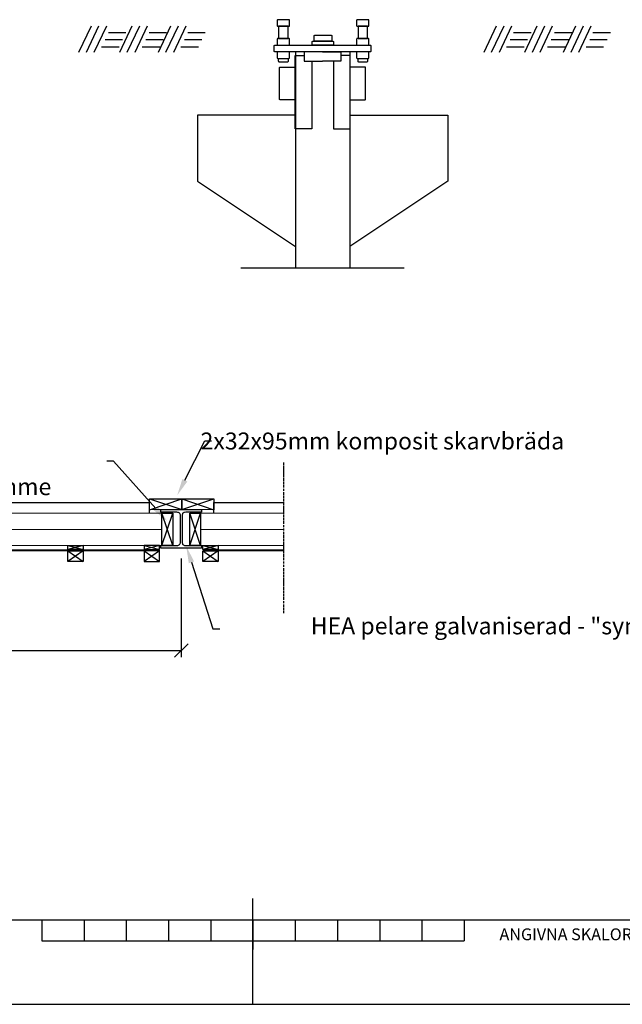
# Model space of a CAD drawing. Units: millimetres. Extents: x 205623 to 216105, y 177797 to 185199.
# Drawn here: x 210178 to 211958, y 177797 to 180703 of the extents above; entities that cross this region are included whole.
import ezdxf
from ezdxf import colors
from ezdxf.entities.mleader import LeaderData, LeaderLine
from ezdxf.math import Vec2, Vec3

# ---------------------------------------------------------------- set-up
doc = ezdxf.new("R2010")
doc.units = ezdxf.units.MM
for name, pattern in [('AA_CENTER_4', [6.5, 4, -1, 0.5, -1]), ('AA_CENTER_6', [9.75, 6, -1.5, 0.75, -1.5]), ('AA_DASHED_4', [8, 4, -4])]:
    doc.linetypes.add(name, pattern=pattern)
for name, color, linetype in [('K513 - Stål Trä - 0.25 hel', 51, 'Continuous'), ('K516 - Stål Trä - 0.25 streckad', 51, 'AA_DASHED_4'), ('K519 - Stål Trä - centrumlinje', 1, 'AA_CENTER_4'), ('K582 - Mått', 1, 'Continuous'), ('Komposit', 7, 'Continuous')]:
    doc.layers.add(name, color=color, linetype=linetype)
for name, color, linetype, lineweight in [('Nät absorberande', 232, 'Continuous', 0), ('Regel 45_95', 54, 'Continuous', 0), ('Tvärsnitt', 31, 'Continuous', 0)]:
    doc.layers.add(name, color=color, linetype=linetype, lineweight=lineweight)
doc.styles.get("Standard").update_dxf_attribs({"font": 'arial.ttf'})
doc.linetypes.add('BATTING', pattern='A,0.00254,-2.54,[134,ltypeshp.shx,S=2.54,R=0,X=-2.54,Y=0],-5.08,[134,ltypeshp.shx,S=2.54,R=180,X=2.54,Y=0],-2.54', length=10.16254)

# ---------------------------------------------------------------- blocks, each defined once
blk = doc.blocks.new('_Oblique')
at = {"color": 0, "linetype": 'ByBlock', "lineweight": -2}
blk.add_line((-0.5, -0.5), (0.5, 0.5), dxfattribs=at)
blk = doc.blocks.new('*U451')
at = {"layer": 'Nät absorberande', "lineweight": 30}
blk.add_circle((0, 0), 0.354, dxfattribs=at)
blk = doc.blocks.new('*U452')
at = {"layer": 'K513 - Stål Trä - 0.25 hel', "color": 0, "linetype": 'ByBlock', "lineweight": -2, "transparency": 16777216}
for p in [(0, 0), (10, 0), (20, 0), (30, 0), (40, 0), (50, 0), (60, 0), (70, 0), (80, 0), (90, 0), (100, 0), (110, 0), (120, 0), (130, 0), (140, 0), (150, 0), (160, 0), (170, 0), (180, 0), (190, 0), (200, 0), (210, 0), (220, 0), (230, 0), (240, 0), (250, 0), (260, 0), (270, 0), (280, 0), (290, 0), (300, 0), (310, 0), (320, 0), (330, 0), (340, 0), (350, 0), (360, 0), (370, 0), (380, 0), (390, 0), (400, 0), (410, 0)]:
    blk.add_blockref('*U451', p, dxfattribs=at)
blk = doc.blocks.new('*U449')
at = {"layer": 'Nät absorberande', "lineweight": 30}
blk.add_circle((0, 0), 0.354, dxfattribs=at)
blk = doc.blocks.new('*U450')
at = {"layer": 'K513 - Stål Trä - 0.25 hel', "color": 0, "linetype": 'ByBlock', "lineweight": -2, "transparency": 16777216}
for p in [(0, 0), (10, 0), (20, 0), (30, 0), (40, 0), (50, 0), (60, 0), (70, 0), (80, 0), (90, 0), (100, 0), (110, 0), (120, 0), (130, 0), (140, 0), (150, 0), (160, 0), (170, 0), (180, 0), (190, 0), (200, 0), (210, 0), (220, 0), (230, 0)]:
    blk.add_blockref('*U449', p, dxfattribs=at)
blk = doc.blocks.new('A1')
at = {"color": 3, "linetype": 'Continuous'}
blk.add_line((420.5, 0), (420.5, 25), dxfattribs=at)
at = {"color": 6, "linetype": 'Continuous'}
blk.add_line((40, 20), (821, 20), dxfattribs=at)
at = {"color": 7, "linetype": 'Continuous'}
for p, q in [((370.5, 20), (370.5, 15)), ((380.5, 20), (380.5, 15)), ((390.5, 20), (390.5, 15)), ((400.5, 20), (400.5, 15)), ((410.5, 20), (410.5, 15)), ((420.5, 20), (420.5, 13)), ((430.5, 20), (430.5, 15)), ((440.5, 20), (440.5, 15)), ((450.5, 20), (450.5, 15)), ((460.5, 20), (460.5, 15)), ((470.5, 20), (470.5, 15)), ((370.5, 15), (470.5, 15))]:
    blk.add_line(p, q, dxfattribs=at)
at = {"color": 1, "linetype": 'Continuous'}
blk.add_line((0, 0), (840.5, 0), dxfattribs=at)
blk.add_text('ANGIVNA SKALOR GÄLLER FÖR RITNINGSFORMAT A1', height=2.8, dxfattribs=at).set_placement((478.87, 15.16))
blk = doc.blocks.new('MARKNIVÅ')
at = {"color": 1, "ltscale": 0.1}
for p, q in [((0, 0), (-1.47, -3.14)), ((0.89, 0), (-0.58, -3.14)), ((1.81, 0), (0.34, -3.14)), ((2.05, -0.75), (4.11, -0.75)), ((1.66, -1.6), (3.71, -1.6)), ((1.23, -2.45), (3.31, -2.45))]:
    blk.add_line(p, q, dxfattribs=at)

msp = doc.modelspace()

# ---------------------------------------------------------------- linework, layer by layer
at = {"layer": 'K513 - Stål Trä - 0.25 hel', "color": 0}
for p, q in [((210992, 180608.5), (210992, 179970.4)), ((210992, 180608.5), (210992, 179970.4)), ((211072.2, 180608.5), (211018.4, 180608.5)), ((211072.2, 180608.5), (211018.4, 180608.5)), ((211018.4, 180608.5), (211018.4, 180580.5)), ((211072.2, 180608.5), (211018.4, 180608.5)), ((211072.2, 180608.5), (211018.4, 180608.5)), ((211018.4, 180608.5), (211018.4, 180580.5)), ((211072.6, 180608.5), (211072.2, 180608.5)), ((211072.6, 180608.5), (211072.2, 180608.5)), ((211072.2, 180608.5), (211072.2, 180608.5)), ((211072.2, 180608.5), (211072.2, 180608.5)), ((211072.6, 180608.5), (211072.2, 180608.5)), ((211072.6, 180608.5), (211072.2, 180608.5)), ((211072.2, 180608.5), (211072.2, 180608.5)), ((211072.2, 180608.5), (211072.2, 180608.5)), ((211072.6, 180608.5), (211072.6, 180608.5)), ((211072.6, 180608.5), (211072.6, 180608.5)), ((211072.6, 180608.5), (211126.4, 180608.5)), ((211072.6, 180608.5), (211072.6, 180608.5)), ((211072.6, 180608.5), (211072.6, 180608.5)), ((211072.6, 180608.5), (211126.4, 180608.5)), ((211126.4, 180608.5), (211126.4, 180580.5)), ((211126.4, 180608.5), (211126.4, 180580.5)), ((211152.8, 180608.5), (211152.8, 179970.4)), ((211152.8, 180608.5), (211152.8, 179970.4)), ((211018.4, 180580.5), (211072.2, 180580.5)), ((211018.4, 180580.5), (211072.2, 180580.5)), ((211072.2, 180580.5), (211072.6, 180580.5)), ((211072.2, 180580.5), (211072.6, 180580.5)), ((211126.4, 180580.5), (211072.6, 180580.5)), ((211126.4, 180580.5), (211072.6, 180580.5)), ((210991.2, 180421.6), (210702.8, 180421.6)), ((210702.8, 180421.6), (210702.8, 180227)), ((210991.2, 180421.6), (210702.8, 180421.6)), ((210702.8, 180421.6), (210702.8, 180227)), ((211153.6, 180421.6), (211442, 180421.6)), ((211153.6, 180421.6), (211442, 180421.6)), ((211442, 180421.6), (211442, 180226.9)), ((211442, 180421.6), (211442, 180226.9)), ((210702.8, 180226.9), (210992, 180033.7)), ((210702.8, 180226.9), (210992, 180033.7)), ((211442, 180226.9), (211152.8, 180033.7)), ((211442, 180226.9), (211152.8, 180033.7)), ((210831.3, 179971), (211071.8, 179971)), ((210831.3, 179971), (211071.8, 179971)), ((211072.2, 179971), (211312.8, 179971)), ((211072.2, 179971), (211312.8, 179971)), ((210561.7, 179289), (210656.7, 179257.5)), ((210561.7, 179257), (210656.7, 179289)), ((210656.7, 179289), (210751.7, 179257)), ((210656.7, 179257.5), (210751.7, 179289)), ((206750, 179278.6), (210561.7, 179278.6)), ((210561.7, 179246.6), (210561.7, 179278.6)), ((210615, 179275.6), (210615, 179275.6)), ((210751.7, 179246.6), (210751.7, 179278.6)), ((210751.7, 179278.6), (210957.6, 179278.6)), ((210597.9, 179151.5), (210629.9, 179246.5)), ((210629.9, 179151.5), (210597.9, 179246.5)), ((210680, 179151.5), (210712, 179246.5)), ((210712, 179151.5), (210680, 179246.5)), ((210545.8, 179151.5), (210590.8, 179139.5)), ((210590.8, 179151.5), (210545.8, 179139.5)), ((210764.1, 179151.5), (210719.1, 179139.5)), ((210719.1, 179151.5), (210764.1, 179139.5)), ((206719.5, 179138.5), (210590, 179138.5)), ((206719.5, 179137), (210590, 179137)), ((210545.8, 179136), (210590.8, 179104)), ((210590.8, 179136), (210545.8, 179104)), ((210764.1, 179136), (210719.1, 179104)), ((210719.1, 179136), (210764.1, 179104)), ((210719.5, 179138.5), (210957.7, 179138.5)), ((210719.5, 179137), (210957.7, 179137))]:
    msp.add_line(p, q, dxfattribs=at)
for points in [[(210938.6, 180685.2, 0.414214), (210940.2, 180683.6), (210973.1, 180683.6, 0.414214), (210974.7, 180685.2), (210974.7, 180701.5, 0.414214), (210973.1, 180703.1), (210940.2, 180703.1, 0.414214), (210938.6, 180701.5)], [(210938.6, 180685.2, 0.414214), (210940.2, 180683.6), (210973.1, 180683.6, 0.414214), (210974.7, 180685.2), (210974.7, 180701.5, 0.414214), (210973.1, 180703.1), (210940.2, 180703.1, 0.414214), (210938.6, 180701.5)], [(211173, 180685.2, 0.414214), (211174.6, 180683.6), (211207.5, 180683.6, 0.414214), (211209.1, 180685.2), (211209.1, 180701.5, 0.414214), (211207.5, 180703.1), (211174.6, 180703.1, 0.414214), (211173, 180701.5)], [(211173, 180685.2, 0.414214), (211174.6, 180683.6), (211207.5, 180683.6, 0.414214), (211209.1, 180685.2), (211209.1, 180701.5, 0.414214), (211207.5, 180703.1), (211174.6, 180703.1, 0.414214), (211173, 180701.5)], [(210938.6, 180629.4, 0.414214), (210940.2, 180627.8), (210973.1, 180627.8, 0.414214), (210974.7, 180629.4), (210974.7, 180645.7, 0.414214), (210973.1, 180647.3), (210940.2, 180647.3, 0.414214), (210938.6, 180645.7)], [(210938.6, 180629.4, 0.414214), (210940.2, 180627.8), (210973.1, 180627.8, 0.414214), (210974.7, 180629.4), (210974.7, 180645.7, 0.414214), (210973.1, 180647.3), (210940.2, 180647.3, 0.414214), (210938.6, 180645.7)], [(211173, 180629.4, 0.414214), (211174.6, 180627.8), (211207.5, 180627.8, 0.414214), (211209.1, 180629.4), (211209.1, 180645.7, 0.414214), (211207.5, 180647.3), (211174.6, 180647.3, 0.414214), (211173, 180645.7)], [(211173, 180629.4, 0.414214), (211174.6, 180627.8), (211207.5, 180627.8, 0.414214), (211209.1, 180629.4), (211209.1, 180645.7, 0.414214), (211207.5, 180647.3), (211174.6, 180647.3, 0.414214), (211173, 180645.7)], [(210938.6, 180590.6, 0.414214), (210940.2, 180589), (210973.1, 180589, 0.414214), (210974.7, 180590.6), (210974.7, 180607, 0.414214), (210973.1, 180608.6), (210940.2, 180608.6, 0.414214), (210938.6, 180607)], [(210938.6, 180590.6, 0.414214), (210940.2, 180589), (210973.1, 180589, 0.414214), (210974.7, 180590.6), (210974.7, 180607, 0.414214), (210973.1, 180608.6), (210940.2, 180608.6, 0.414214), (210938.6, 180607)], [(211173, 180590.6, 0.414214), (211174.6, 180589), (211207.5, 180589, 0.414214), (211209.1, 180590.6), (211209.1, 180607, 0.414214), (211207.5, 180608.6), (211174.6, 180608.6, 0.414214), (211173, 180607)], [(211173, 180590.6, 0.414214), (211174.6, 180589), (211207.5, 180589, 0.414214), (211209.1, 180590.6), (211209.1, 180607, 0.414214), (211207.5, 180608.6), (211174.6, 180608.6, 0.414214), (211173, 180607)]]:
    msp.add_lwpolyline(points, format="xyb", close=True, dxfattribs=at)
for points in [[(210942.6, 180647.3), (210970.7, 180647.3), (210970.7, 180683.6), (210942.6, 180683.6)], [(210942.6, 180647.3), (210970.7, 180647.3), (210970.7, 180683.6), (210942.6, 180683.6)], [(211177, 180647.3), (211205.1, 180647.3), (211205.1, 180683.6), (211177, 180683.6)], [(211177, 180647.3), (211205.1, 180647.3), (211205.1, 180683.6), (211177, 180683.6)], [(211043, 180638.4), (211043, 180638.4), (211043, 180638.4), (211043, 180638.4), (211043, 180638.4), (211043, 180638.4), (211043, 180638.4), (211043, 180638.4)], [(211043, 180638.4), (211043, 180638.4), (211043, 180638.4), (211043, 180638.4), (211043, 180638.4), (211043, 180638.4), (211043, 180638.4), (211043, 180638.4)], [(210656.7, 179289), (210656.7, 179257.5), (210561.7, 179257), (210561.7, 179289)], [(210751.7, 179289), (210751.7, 179257), (210656.7, 179257.5), (210656.7, 179289)], [(210652.5, 179161.4), (210652.5, 179239.6), (210652.4, 179241.6), (210651.8, 179243.9), (210651, 179245.5), (210650.2, 179246.9), (210648.7, 179248), (210646.9, 179248.8), (210645.2, 179249.2), (210641.7, 179249.5), (210595, 179249.5), (210595, 179257.5), (210715, 179257.5), (210715, 179249.5), (210668.2, 179249.5), (210664.8, 179249.2), (210663, 179248.8), (210661.2, 179248), (210659.7, 179246.9), (210658.9, 179245.5), (210658.2, 179243.9), (210657.6, 179241.6), (210657.5, 179239.6), (210657.5, 179161.4), (210657.6, 179159.4), (210658.2, 179157.2), (210658.9, 179155.5), (210659.7, 179154.2), (210661.2, 179153), (210663, 179152.2), (210664.8, 179151.8), (210668.2, 179151.5), (210715, 179151.5), (210715, 179143.5), (210595, 179143.5), (210595, 179151.5), (210641.7, 179151.5), (210645.2, 179151.8), (210646.9, 179152.2), (210648.7, 179153), (210650.2, 179154.2), (210651, 179155.5), (210651.8, 179157.2), (210652.4, 179159.4)], [(210652.5, 179161.4), (210652.5, 179239.6), (210652.4, 179241.6), (210651.8, 179243.9), (210651, 179245.5), (210650.2, 179246.9), (210648.7, 179248), (210646.9, 179248.8), (210645.2, 179249.2), (210641.7, 179249.5), (210595, 179249.5), (210595, 179257.5), (210715, 179257.5), (210715, 179249.5), (210668.2, 179249.5), (210664.8, 179249.2), (210663, 179248.8), (210661.2, 179248), (210659.7, 179246.9), (210658.9, 179245.5), (210658.2, 179243.9), (210657.6, 179241.6), (210657.5, 179239.6), (210657.5, 179161.4), (210657.6, 179159.4), (210658.2, 179157.2), (210658.9, 179155.5), (210659.7, 179154.2), (210661.2, 179153), (210663, 179152.2), (210664.8, 179151.8), (210668.2, 179151.5), (210715, 179151.5), (210715, 179143.5), (210595, 179143.5), (210595, 179151.5), (210641.7, 179151.5), (210645.2, 179151.8), (210646.9, 179152.2), (210648.7, 179153), (210650.2, 179154.2), (210651, 179155.5), (210651.8, 179157.2), (210652.4, 179159.4)], [(210656.7, 179271.9), (210656.7, 179271.9)], [(210751.7, 179271.9), (210751.7, 179271.9)], [(210597.9, 179246.5), (210629.9, 179246.5), (210629.9, 179151.5), (210597.9, 179151.5)], [(210615, 179246.5), (210615, 179246.5)], [(210680, 179246.5), (210712, 179246.5), (210712, 179151.5), (210680, 179151.5)], [(210697.1, 179246.5), (210697.1, 179246.5)], [(210545.8, 179139.5), (210590.8, 179139.5), (210590.8, 179151.5), (210545.8, 179151.5)], [(210764.1, 179139.5), (210719.1, 179139.5), (210719.1, 179151.5), (210764.1, 179151.5)], [(210545.8, 179104), (210590.8, 179104), (210590.8, 179136), (210545.8, 179136)], [(210764.1, 179104), (210719.1, 179104), (210719.1, 179136), (210764.1, 179136)]]:
    msp.add_lwpolyline(points, close=True, dxfattribs=at)
for points in [[(211071.8, 180639.5), (211049.3, 180639.5, -0.414214), (211047.7, 180641.1), (211047.7, 180655.7, -0.414214), (211049.3, 180657.3), (211071.8, 180657.3)], [(211071.8, 180639.5), (211049.3, 180639.5, -0.414214), (211047.7, 180641.1), (211047.7, 180655.7, -0.414214), (211049.3, 180657.3), (211071.8, 180657.3)], [(211072.2, 180657.3), (211098, 180657.3, -0.414214), (211099.6, 180655.7), (211099.6, 180641.1, -0.414214), (211098, 180639.5), (211072.2, 180639.5)], [(211072.2, 180657.3), (211098, 180657.3, -0.414214), (211099.6, 180655.7), (211099.6, 180641.1, -0.414214), (211098, 180639.5), (211072.2, 180639.5)], [(211071.8, 180608.5), (210931.1, 180608.5, -0.414214), (210929.5, 180610.1), (210929.5, 180626.2, -0.414214), (210931.1, 180627.8), (211071.8, 180627.8)], [(211071.8, 180608.5), (210931.1, 180608.5, -0.414214), (210929.5, 180610.1), (210929.5, 180626.2, -0.414214), (210931.1, 180627.8), (211071.8, 180627.8)], [(211071.8, 180627.6), (211043.3, 180627.6, -0.414214), (211041.7, 180629.2), (211041.7, 180637.9, -0.414214), (211043.3, 180639.5), (211071.8, 180639.5)], [(211071.8, 180627.6), (211043.3, 180627.6, -0.414214), (211041.7, 180629.2), (211041.7, 180637.9, -0.414214), (211043.3, 180639.5), (211071.8, 180639.5)], [(211072.2, 180639.5), (211102.8, 180639.5, -0.414214), (211104.4, 180637.9), (211104.4, 180629.2, -0.414214), (211102.8, 180627.6), (211072.2, 180627.6)], [(211072.2, 180639.5), (211102.8, 180639.5, -0.414214), (211104.4, 180637.9), (211104.4, 180629.2, -0.414214), (211102.8, 180627.6), (211072.2, 180627.6)], [(211072.2, 180627.8), (211213.7, 180627.8, -0.414214), (211215.3, 180626.2), (211215.3, 180610.1, -0.414214), (211213.7, 180608.5), (211072.2, 180608.5)], [(211072.2, 180627.8), (211213.7, 180627.8, -0.414214), (211215.3, 180626.2), (211215.3, 180610.1, -0.414214), (211213.7, 180608.5), (211072.2, 180608.5)], [(211040.6, 180580.5), (211040.6, 180381.5, -0.414214), (211039.8, 180380.7), (210992, 180380.7, -0.414214), (210991.2, 180381.5), (210991.2, 180597.1, -0.414214), (210992, 180597.9), (211018.4, 180597.9)], [(211040.6, 180580.5), (211040.6, 180381.5, -0.414214), (211039.8, 180380.7), (210992, 180380.7, -0.414214), (210991.2, 180381.5), (210991.2, 180597.1, -0.414214), (210992, 180597.9), (211018.4, 180597.9)], [(211104.2, 180580.5), (211104.2, 180381.5, 0.414214), (211105, 180380.7), (211152.8, 180380.7, 0.414214), (211153.6, 180381.5), (211153.6, 180597.1, 0.414214), (211152.8, 180597.9), (211126.4, 180597.9)], [(211104.2, 180580.5), (211104.2, 180381.5, 0.414214), (211105, 180380.7), (211152.8, 180380.7, 0.414214), (211153.6, 180381.5), (211153.6, 180597.1, 0.414214), (211152.8, 180597.9), (211126.4, 180597.9)], [(210970.7, 180589), (210970.7, 180580.7, -0.414214), (210967.5, 180577.5), (210945.8, 180577.5, -0.414214), (210942.6, 180580.7), (210942.6, 180589)], [(210970.7, 180589), (210970.7, 180580.7, -0.414214), (210967.5, 180577.5), (210945.8, 180577.5, -0.414214), (210942.6, 180580.7), (210942.6, 180589)], [(211205.1, 180589), (211205.1, 180580.7, -0.414214), (211201.9, 180577.5), (211180.2, 180577.5, -0.414214), (211177, 180580.7), (211177, 180589)], [(211205.1, 180589), (211205.1, 180580.7, -0.414214), (211201.9, 180577.5), (211180.2, 180577.5, -0.414214), (211177, 180580.7), (211177, 180589)], [(210991.2, 180466.9), (210947.1, 180466.9, -0.414214), (210945.5, 180468.5), (210945.5, 180561.8, -0.414214), (210947.1, 180563.4), (210991.2, 180563.4)], [(210991.2, 180466.9), (210947.1, 180466.9, -0.414214), (210945.5, 180468.5), (210945.5, 180561.8, -0.414214), (210947.1, 180563.4), (210991.2, 180563.4)], [(211153.6, 180466.9), (211197.6, 180466.9, 0.414214), (211199.2, 180468.5), (211199.2, 180561.8, 0.414214), (211197.6, 180563.4), (211153.6, 180563.4)], [(211153.6, 180466.9), (211197.6, 180466.9, 0.414214), (211199.2, 180468.5), (211199.2, 180561.8, 0.414214), (211197.6, 180563.4), (211153.6, 180563.4)]]:
    msp.add_lwpolyline(points, format="xyb", dxfattribs=at)
at = {"layer": 'K516 - Stål Trä - 0.25 streckad', "color": 0, "linetype": 'AA_CENTER_6'}
msp.add_line((210957.7, 178951.9), (210957.7, 179396), dxfattribs=at)
at = {"layer": 'K582 - Mått', "color": 0}
for p, q in [((210655, 179113.5), (210655, 178821.5)), ((206630.5, 178841.9), (210655, 178841.5))]:
    msp.add_line(p, q, dxfattribs=at)
at = {"layer": 'Komposit', "color": 0}
for p, q in [((210365, 179151.5), (210320, 179139.5)), ((210320, 179151.5), (210365, 179139.5)), ((210365, 179136), (210320, 179104)), ((210320, 179136), (210365, 179104))]:
    msp.add_line(p, q, dxfattribs=at)
for points in [[(210365, 179139.5), (210320, 179139.5), (210320, 179151.5), (210365, 179151.5)], [(210365, 179104), (210320, 179104), (210320, 179136), (210365, 179136)]]:
    msp.add_lwpolyline(points, close=True, dxfattribs=at)
at = {"layer": 'Regel 45_95', "color": 0, "lineweight": 15}
msp.add_lwpolyline([(206712, 179246.5), (210597.9, 179246.5), (210597.9, 179151.5), (206712, 179151.5)], close=True, dxfattribs=at)
msp.add_lwpolyline([(210957.7, 179151.5), (210712, 179151.5), (210712, 179246.5), (210957.7, 179246.5)], dxfattribs=at)
msp.add_lwpolyline([(210957.7, 179151.5), (210712, 179151.5), (210712, 179246.5), (210957.7, 179246.5)], dxfattribs=at)
at = {"layer": 'Tvärsnitt', "color": 0, "linetype": 'BATTING', "ltscale": 4}
for p, q in [((206712, 179199), (210597.9, 179199)), ((210712, 179199), (210957.7, 179199))]:
    msp.add_line(p, q, dxfattribs=at)

# ---------------------------------------------------------------- block references
at = {"color": 0, "xscale": 24.99999999999999, "yscale": 24.99999999999999, "zscale": 24.99999999999999}
for p in [(210388.8, 180684.5), (210509.1, 180684.5), (210623.2, 180684.5), (211585.2, 180684.5), (211705.5, 180684.5), (211819.6, 180684.5)]:
    msp.add_blockref('MARKNIVÅ', p, dxfattribs=at)
at = {"layer": 'K513 - Stål Trä - 0.25 hel', "color": 0, "xscale": -1, "rotation": 359.9999999999999}
for name, p in [('*U452', (210590, 179137)), ('*U450', (210957.7, 179137))]:
    msp.add_blockref(name, p, dxfattribs=at)
at = {"layer": 'K519 - Stål Trä - centrumlinje', "color": 0, "xscale": 12.47103, "yscale": 12.47103, "zscale": 12.47103}
msp.add_blockref('A1', (205622.8, 177797.4), dxfattribs=at)
at = {"layer": 'K582 - Mått', "color": 0, "xscale": 39.99999999999999, "yscale": 39.99999999999999, "zscale": 39.99999999999999}
msp.add_blockref('_Oblique', (210655, 178841.5), dxfattribs=at)

# ---------------------------------------------------------------- leaders
at = {"layer": 'K582 - Mått', "color": 0}
ml = msp.add_multileader_mtext('Standard', dxfattribs=at)
ml.set_content('2x32x95mm komposit skarvbräda\\P ')
ml.set_leader_properties()
ml.build(insert=Vec2(0, 0))
ml.multileader.update_dxf_attribs({"dogleg_length": 20, "arrow_head_size": 50})
ctx = ml.context
ctx.base_point, ctx.char_height, ctx.arrow_head_size, ctx.plane_origin = Vec3(210744.6, 179459.8), 50, 50, Vec3(210702, 179087.7)
ctx.text_align_type = 2
notes = []
notes.append((ctx, [(0, (1, 1, 0), (210724.6, 179459.8), (1, 0), 20, [(1, [(210643, 179299.5)], 0, [])])]))
ctx.mtext.insert, ctx.mtext.alignment, ctx.mtext.flow_direction = Vec3(211785.9, 179484.8), 3, 5
ml = msp.add_multileader_mtext('Standard', dxfattribs=at)
ml.set_content('32x95mm\\P komposit regelstomme')
ml.set_leader_properties()
ml.build(insert=Vec2(0, 0))
ml.multileader.update_dxf_attribs({"dogleg_length": 20, "arrow_head_size": 50})
ctx = ml.context
ctx.base_point, ctx.char_height, ctx.arrow_head_size, ctx.plane_origin = Vec3(209712, 179400.1), 50, 50, Vec3(209815.4, 179070.5)
notes.append((ctx, [(1, (1, 1, 0), (210455.1, 179400.1), (-1, 0), 20, [(1, [(210613, 179223.8)], 0, [])])]))
ctx.mtext.insert, ctx.mtext.flow_direction = Vec3(209530.8, 179433.4), 5
ml = msp.add_multileader_mtext('Standard', dxfattribs=at)
ml.set_content('HEA pelare galvaniserad - "synlig"')
ml.set_leader_properties()
ml.build(insert=Vec2(0, 0))
ml.multileader.update_dxf_attribs({"dogleg_length": 20, "arrow_head_size": 50})
ctx = ml.context
ctx.base_point, ctx.char_height, ctx.arrow_head_size, ctx.plane_origin = Vec3(210768.5, 178905.9), 50, 50, Vec3(210768.4, 178833.7)
ctx.text_align_type = 2
notes.append((ctx, [(0, (1, 1, 0), (210748.5, 178905.9), (1, 0), 20, [(0, [(210669.7, 179149.3)], 0, [])])]))
ctx.mtext.insert, ctx.mtext.alignment, ctx.mtext.flow_direction = Vec3(212113.4, 178939.2), 3, 5
for ctx, leaders in notes:
    for number, flags, end, landing, length, lines in leaders:
        leader = LeaderData()
        leader.index, (leader.has_last_leader_line, leader.has_dogleg_vector, leader.attachment_direction) = number, flags
        leader.last_leader_point, leader.dogleg_vector, leader.dogleg_length = Vec3(end), Vec3(landing), length
        for number, points, colour, breaks in lines:
            line = LeaderLine()
            line.index, line.vertices, line.color, line.breaks = number, Vec3.list(points), colors.encode_raw_color(colour), breaks
            leader.lines.append(line)
        ctx.leaders.append(leader)

doc.saveas('drawing.dxf')
